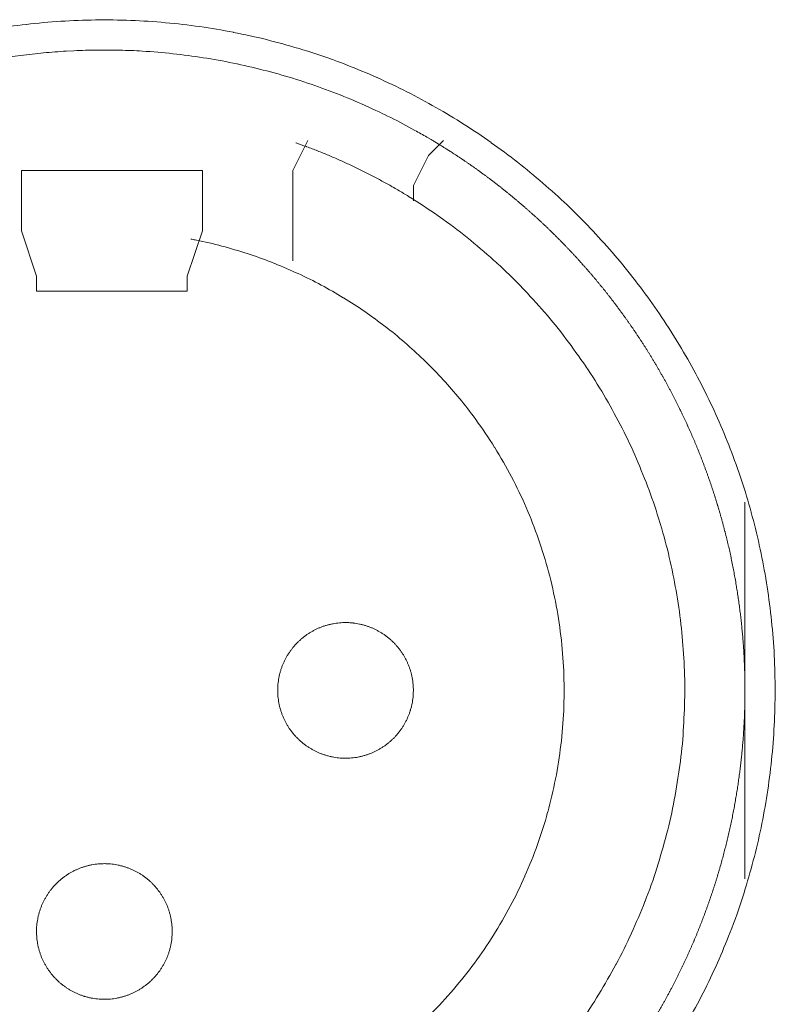
# Model space of a CAD drawing. Units: millimetres. Extents: x -560 to 1260, y -1157 to 1524.
# Drawn here: x 89 to 102, y -375 to -359 of the extents above; entities that cross this region are included whole.
import ezdxf

# ---------------------------------------------------------------- set-up
doc = ezdxf.new("R2010")
doc.units = ezdxf.units.MM
doc.header["$LTSCALE"] = 50.8
doc.layers.get('0').update_dxf_attribs({"lineweight": 0})
doc.layers.add('_U+30EC_U+30A4_U+30E4_U+30FC 1', color=7, linetype='Continuous', lineweight=0)

# ---------------------------------------------------------------- blocks, each defined once
blk = doc.blocks.new('グループ-6')
at = {"layer": '_U+30EC_U+30A4_U+30E4_U+30FC 1', "color": 0, "lineweight": 0}
for p, q in [((-221.364, -583.686), (-221.618, -584.194)), ((-219.078, -583.686), (-219.332, -583.94)), ((-219.332, -583.94), (-219.586, -584.448)), ((-221.618, -584.194), (-221.618, -585.718)), ((-219.586, -584.448), (-219.586, -584.702)), ((-225.936, -585.972), (-226.19, -585.21)), ((-223.142, -585.21), (-223.396, -585.972)), ((-225.936, -586.226), (-225.936, -585.972))]:
    blk.add_line(p, q, dxfattribs=at)
at = {"layer": '_U+30EC_U+30A4_U+30E4_U+30FC 1', "color": 0, "lineweight": 0, "flags": 128}
for points in [[(-214.965, -598.543, 0.01232), (-214.702, -598.055), (-214.702, -598.054, 0.012387), (-214.463, -597.551), (-214.462, -597.55, 0.01246), (-214.248, -597.035), (-214.222, -596.968, 0.018824), (-213.993, -596.304), (-213.973, -596.237, 0.012642), (-213.822, -595.688, 0.012708), (-213.699, -595.133), (-213.699, -595.131, 0.012768), (-213.604, -594.566), (-213.603, -594.563, 0.012816), (-213.536, -593.989), (-213.536, -593.987, 0.012853), (-213.499, -593.404), (-213.499, -593.402, 0.012839), (-213.491, -592.813), (-213.491, -592.81, 0.012857), (-213.513, -592.224), (-213.514, -592.221, 0.012836), (-213.566, -591.643), (-213.566, -591.64, 0.012793), (-213.647, -591.071), (-213.647, -591.068, 0.012739), (-213.756, -590.508), (-213.756, -590.506, 0.012675), (-213.893, -589.956), (-213.893, -589.954, 0.012605), (-214.056, -589.414), (-214.057, -589.413, 0.012532), (-214.246, -588.885), (-214.246, -588.884, 0.012459), (-214.46, -588.368), (-214.461, -588.367, 0.012387), (-214.7, -587.864), (-214.7, -587.864, 0.01232), (-214.962, -587.375), (-214.963, -587.374, 0.01226), (-215.248, -586.9), (-215.249, -586.9, 0.012208), (-215.556, -586.441), (-215.556, -586.441, 0.012167), (-215.886, -585.998, 0.01213), (-216.236, -585.572, 0.012115), (-216.606, -585.164, 0.012111), (-216.996, -584.774, 0.01212), (-217.404, -584.404, 0.012141), (-217.83, -584.053, 0.012167), (-218.272, -583.724), (-218.273, -583.723, 0.012208), (-218.731, -583.415), (-218.732, -583.415, 0.01226), (-219.206, -583.129), (-219.206, -583.129, 0.01232), (-219.695, -582.866), (-219.696, -582.866, 0.012387), (-220.198, -582.627), (-220.199, -582.627, 0.01246), (-220.715, -582.412), (-220.782, -582.386, 0.018824), (-221.446, -582.158), (-221.513, -582.138, 0.012642), (-222.061, -581.987, 0.012708), (-222.617, -581.864), (-222.619, -581.863, 0.012768), (-223.184, -581.768), (-223.186, -581.768, 0.012816), (-223.76, -581.701), (-223.763, -581.701, 0.012853), (-224.345, -581.663), (-224.348, -581.663, 0.012839), (-224.937, -581.655), (-224.94, -581.655, 0.012857), (-225.526, -581.678), (-225.529, -581.678, 0.012836), (-226.107, -581.73), (-226.109, -581.73, 0.012793), (-226.679, -581.811)], [(-219.228, -583.707, 0.001532), (-219.285, -583.673), (-219.357, -583.631, 0.009189), (-219.559, -583.516), (-219.66, -583.461, 0.012214), (-220.072, -583.249), (-220.101, -583.235, 0.012166), (-220.578, -583.019), (-220.579, -583.018, 0.012116), (-221.064, -582.826), (-221.065, -582.826, 0.012068), (-221.556, -582.659), (-221.557, -582.658, 0.012022), (-222.054, -582.515), (-222.055, -582.515, 0.01198), (-222.557, -582.396), (-222.558, -582.396, 0.011945), (-223.064, -582.301), (-223.064, -582.301, 0.011916), (-223.574, -582.231, 0.01189), (-224.086, -582.185), (-224.15, -582.181, 0.011882), (-224.535, -582.165, 0.00594), (-224.92, -582.163, 0.011881), (-225.305, -582.174), (-225.434, -582.181, 0.011891), (-225.818, -582.211, 0.005953), (-226.201, -582.254), (-226.201, -582.254, 0.011922), (-226.583, -582.311)], [(-219.752, -584.578), (-219.76, -584.573, 0.005434), (-219.938, -584.469), (-219.941, -584.467, 0.005109), (-220.115, -584.37, 0.005107), (-220.292, -584.276, 0.005107), (-220.47, -584.186, 0.005108), (-220.65, -584.099, 0.005109), (-220.832, -584.016, 0.00511), (-221.015, -583.937, 0.005112), (-221.2, -583.862), (-221.203, -583.861, 0.005114), (-221.384, -583.792), (-221.387, -583.791, 0.004796), (-221.563, -583.727), (-221.569, -583.725)], [(-216.775, -598.557, 0.019692), (-216.46, -598.077), (-216.459, -598.076, 0.009911), (-216.172, -597.576), (-216.171, -597.574, 0.019916), (-215.912, -597.053), (-215.911, -597.052, 0.010027), (-215.683, -596.515), (-215.682, -596.512, 0.020117), (-215.484, -595.956), (-215.484, -595.954, 0.010082), (-215.319, -595.383), (-215.319, -595.381, 0.020151), (-215.189, -594.804), (-215.189, -594.8, 0.010039), (-215.095, -594.222), (-215.095, -594.221, 0.019955), (-215.037, -593.641), (-215.037, -593.639, 0.00993), (-215.013, -593.062), (-215.013, -593.061, 0.019727), (-215.024, -592.485), (-215.024, -592.484, 0.009818), (-215.069, -591.912), (-215.069, -591.912, 0.019522), (-215.147, -591.346), (-215.147, -591.345, 0.009725), (-215.257, -590.786, 0.019385), (-215.4, -590.234), (-215.455, -590.052, 0.019332), (-215.639, -589.515, 0.009668), (-215.855, -588.988, 0.019344), (-216.101, -588.475, 0.009694), (-216.376, -587.977), (-216.376, -587.977, 0.019443), (-216.681, -587.495), (-216.681, -587.494, 0.009767), (-217.014, -587.03), (-217.014, -587.029, 0.019621), (-217.375, -586.583), (-217.375, -586.583, 0.009872), (-217.763, -586.158), (-217.764, -586.156, 0.019841), (-218.179, -585.753), (-218.18, -585.752, 0.009988), (-218.62, -585.372), (-218.622, -585.37, 0.020062), (-219.088, -585.014), (-219.169, -584.957, 0.015118), (-219.666, -584.63, 0.002519), (-219.751, -584.578, 0.002519)], [(-219.295, -598.416, 0.018306), (-218.91, -597.998), (-218.91, -597.998, 0.018251), (-218.557, -597.555, 0.018233), (-218.238, -597.086, 0.018251), (-217.954, -596.596), (-217.954, -596.596, 0.018306), (-217.705, -596.086), (-217.705, -596.085, 0.018392), (-217.495, -595.557), (-217.494, -595.556, 0.018505), (-217.323, -595.012), (-217.322, -595.01, 0.018636), (-217.191, -594.452), (-217.19, -594.45, 0.018772), (-217.101, -593.88), (-217.1, -593.878, 0.01891), (-217.053, -593.298), (-217.053, -593.295, 0.019006), (-217.05, -592.707), (-217.05, -592.704, 0.01905), (-217.092, -592.113), (-217.092, -592.11, 0.018994), (-217.178, -591.53), (-217.179, -591.527, 0.018874), (-217.307, -590.961), (-217.307, -590.959, 0.018739), (-217.477, -590.408), (-217.477, -590.406, 0.018601), (-217.686, -589.873), (-217.686, -589.872, 0.018475), (-217.932, -589.358), (-217.933, -589.357, 0.018367), (-218.215, -588.864), (-218.216, -588.863, 0.01829), (-218.533, -588.393), (-218.575, -588.336, 0.018241), (-218.838, -588.002, 0.009119), (-219.118, -587.683, 0.018243), (-219.416, -587.379, 0.009139), (-219.73, -587.093), (-219.731, -587.092, 0.018322), (-220.06, -586.823), (-220.061, -586.823, 0.009198), (-220.405, -586.571), (-220.406, -586.571, 0.018471), (-220.765, -586.338), (-220.766, -586.338, 0.009287), (-221.138, -586.125), (-221.139, -586.125, 0.018663), (-221.525, -585.932), (-221.526, -585.932, 0.009392), (-221.923, -585.76), (-221.925, -585.76, 0.018865), (-222.335, -585.61), (-222.336, -585.609, 0.009492), (-222.756, -585.482), (-222.758, -585.482, 0.019031), (-223.189, -585.378), (-223.262, -585.363, 0.002376), (-223.336, -585.349, 0.002376)], [(-221.872, -592.957), (-221.872, -592.974, 0.02079), (-221.868, -593.049), (-221.867, -593.06, 0.011801), (-221.861, -593.113), (-221.861, -593.113, 0.01175), (-221.853, -593.166), (-221.853, -593.166, 0.011701), (-221.842, -593.218), (-221.842, -593.218, 0.011646), (-221.829, -593.269), (-221.829, -593.269, 0.011586), (-221.813, -593.32), (-221.813, -593.32, 0.011524), (-221.796, -593.369), (-221.796, -593.369, 0.011462), (-221.776, -593.417), (-221.776, -593.417, 0.011401), (-221.754, -593.464), (-221.754, -593.464, 0.011344), (-221.73, -593.51), (-221.73, -593.51, 0.011291), (-221.704, -593.554), (-221.704, -593.554, 0.011245), (-221.676, -593.597), (-221.676, -593.598, 0.011206), (-221.646, -593.639), (-221.646, -593.639, 0.011175), (-221.615, -593.68, 0.011151), (-221.581, -593.719, 0.01114), (-221.546, -593.756, 0.01114), (-221.51, -593.792, 0.011149), (-221.471, -593.826, 0.011168), (-221.432, -593.859, 0.011189), (-221.391, -593.889), (-221.391, -593.889, 0.011224), (-221.348, -593.918), (-221.348, -593.918, 0.011267), (-221.304, -593.945), (-221.304, -593.945, 0.011316), (-221.259, -593.97), (-221.259, -593.97, 0.011371), (-221.213, -593.993), (-221.213, -593.993, 0.01143), (-221.165, -594.014), (-221.165, -594.014, 0.011492), (-221.116, -594.033), (-221.116, -594.033, 0.011555), (-221.067, -594.049), (-221.063, -594.051, 0.014528), (-221.006, -594.066), (-221.003, -594.067, 0.011687), (-220.951, -594.079, 0.011738), (-220.899, -594.088), (-220.899, -594.088, 0.011779), (-220.845, -594.094), (-220.845, -594.094, 0.011816), (-220.791, -594.099), (-220.791, -594.099, 0.011814), (-220.736, -594.1), (-220.736, -594.1, 0.011825), (-220.681, -594.099), (-220.681, -594.099, 0.011818), (-220.627, -594.096), (-220.627, -594.096, 0.011789), (-220.573, -594.09), (-220.573, -594.09, 0.011749), (-220.52, -594.081), (-220.52, -594.081, 0.0117), (-220.468, -594.07), (-220.468, -594.07, 0.011645), (-220.417, -594.057), (-220.417, -594.057, 0.011585), (-220.367, -594.042), (-220.367, -594.042, 0.011523), (-220.318, -594.024), (-220.317, -594.024, 0.011461), (-220.269, -594.004), (-220.269, -594.004, 0.0114), (-220.222, -593.982), (-220.222, -593.982, 0.011343), (-220.177, -593.958), (-220.177, -593.958, 0.01129), (-220.132, -593.932), (-220.132, -593.932, 0.011244), (-220.089, -593.904), (-220.089, -593.904, 0.011205), (-220.047, -593.874), (-220.047, -593.874, 0.011175), (-220.006, -593.843, 0.01115), (-219.967, -593.81, 0.011139), (-219.93, -593.775, 0.011139), (-219.894, -593.738, 0.011148), (-219.86, -593.7, 0.011167), (-219.828, -593.66, 0.011189), (-219.797, -593.619), (-219.797, -593.619, 0.011224), (-219.768, -593.576), (-219.768, -593.576, 0.011266), (-219.741, -593.532), (-219.741, -593.532, 0.011316), (-219.716, -593.487), (-219.716, -593.487, 0.011371), (-219.693, -593.441), (-219.693, -593.441, 0.01143), (-219.672, -593.393), (-219.672, -593.393, 0.011492), (-219.653, -593.345), (-219.653, -593.345, 0.011555), (-219.637, -593.295), (-219.636, -593.292, 0.014528), (-219.62, -593.235), (-219.619, -593.232, 0.011687), (-219.608, -593.18, 0.011738), (-219.599, -593.127), (-219.598, -593.127, 0.011779), (-219.592, -593.074), (-219.592, -593.073, 0.011817), (-219.588, -593.019), (-219.588, -593.019, 0.011814), (-219.586, -592.964), (-219.586, -592.964, 0.011825), (-219.587, -592.909), (-219.587, -592.909, 0.011818), (-219.59, -592.855), (-219.591, -592.855, 0.011789), (-219.597, -592.801), (-219.597, -592.801, 0.011749), (-219.605, -592.748), (-219.605, -592.748, 0.0117), (-219.616, -592.696), (-219.616, -592.696, 0.011645), (-219.629, -592.645), (-219.629, -592.645, 0.011585), (-219.645, -592.595), (-219.645, -592.595, 0.011523), (-219.662, -592.546), (-219.662, -592.546, 0.011461), (-219.682, -592.498), (-219.682, -592.498, 0.0114), (-219.704, -592.451), (-219.704, -592.451, 0.011343), (-219.728, -592.405), (-219.728, -592.405, 0.011291), (-219.754, -592.36), (-219.754, -592.36, 0.011244), (-219.782, -592.317), (-219.782, -592.317, 0.011206), (-219.812, -592.275), (-219.812, -592.275, 0.011175), (-219.843, -592.235, 0.01115), (-219.877, -592.196, 0.01114), (-219.912, -592.158, 0.011139), (-219.948, -592.122, 0.011149), (-219.986, -592.088, 0.011168), (-220.026, -592.056, 0.01119), (-220.067, -592.025), (-220.067, -592.025, 0.011225), (-220.11, -591.996), (-220.11, -591.996, 0.011267), (-220.154, -591.969), (-220.154, -591.969, 0.011317), (-220.199, -591.944), (-220.199, -591.944, 0.011372), (-220.245, -591.921), (-220.245, -591.921, 0.011431), (-220.293, -591.9), (-220.293, -591.9, 0.011493), (-220.341, -591.882), (-220.342, -591.882, 0.011555), (-220.391, -591.865), (-220.391, -591.865, 0.011617), (-220.442, -591.851), (-220.442, -591.851, 0.011674), (-220.493, -591.839), (-220.494, -591.838, 0.011727), (-220.546, -591.829), (-220.546, -591.829, 0.011771), (-220.599, -591.822), (-220.599, -591.821, 0.011815), (-220.653, -591.817), (-220.657, -591.816, 0.014762), (-220.718, -591.814), (-220.722, -591.814, 0.011811), (-220.777, -591.815), (-220.777, -591.815, 0.011819), (-220.831, -591.819), (-220.831, -591.819, 0.011789), (-220.885, -591.825), (-220.885, -591.825, 0.011749), (-220.938, -591.833), (-220.938, -591.833, 0.011701), (-220.99, -591.844), (-220.99, -591.844, 0.011645), (-221.041, -591.857), (-221.041, -591.857, 0.011586), (-221.091, -591.873), (-221.091, -591.873, 0.011524), (-221.14, -591.89), (-221.14, -591.891, 0.011461), (-221.188, -591.91), (-221.189, -591.91, 0.011401), (-221.235, -591.932), (-221.236, -591.932, 0.011344), (-221.281, -591.956), (-221.281, -591.956, 0.011291), (-221.326, -591.982), (-221.326, -591.982, 0.011245), (-221.369, -592.01), (-221.369, -592.01, 0.011206), (-221.411, -592.04), (-221.411, -592.04, 0.011175), (-221.451, -592.071, 0.01115), (-221.49, -592.105, 0.01114), (-221.528, -592.14, 0.01114), (-221.564, -592.176, 0.011149), (-221.598, -592.215, 0.011168), (-221.63, -592.254, 0.01119), (-221.661, -592.295), (-221.661, -592.295, 0.011224), (-221.69, -592.338), (-221.69, -592.338, 0.011267), (-221.717, -592.382), (-221.717, -592.382, 0.011317), (-221.742, -592.427), (-221.742, -592.427, 0.011372), (-221.765, -592.473), (-221.765, -592.474, 0.011431), (-221.786, -592.521), (-221.786, -592.521, 0.011492), (-221.805, -592.57), (-221.805, -592.57, 0.011555), (-221.821, -592.619), (-221.821, -592.619, 0.011616), (-221.836, -592.67), (-221.836, -592.67, 0.011674), (-221.848, -592.722), (-221.848, -592.722, 0.011726), (-221.857, -592.774), (-221.857, -592.774, 0.011771), (-221.865, -592.827), (-221.865, -592.828, 0.01181), (-221.87, -592.881), (-221.87, -592.885, 0.014781), (-221.872, -592.946), (-221.872, -592.95), (-221.872, -592.957)], [(-225.936, -597.021), (-225.936, -597.038, 0.02079), (-225.932, -597.113), (-225.931, -597.124, 0.011801), (-225.925, -597.177), (-225.925, -597.177, 0.01175), (-225.917, -597.23), (-225.917, -597.23, 0.011701), (-225.906, -597.282), (-225.906, -597.282, 0.011646), (-225.893, -597.333), (-225.893, -597.333, 0.011586), (-225.877, -597.384), (-225.877, -597.384, 0.011524), (-225.86, -597.433), (-225.86, -597.433, 0.011462), (-225.84, -597.481), (-225.84, -597.481, 0.011401), (-225.818, -597.528), (-225.818, -597.528, 0.011344), (-225.794, -597.574), (-225.794, -597.574, 0.011291), (-225.768, -597.618), (-225.768, -597.618, 0.011245), (-225.74, -597.661), (-225.74, -597.662, 0.011206), (-225.71, -597.703), (-225.71, -597.703, 0.011175), (-225.679, -597.744, 0.011151), (-225.645, -597.783, 0.01114), (-225.61, -597.82, 0.01114), (-225.574, -597.856, 0.011149), (-225.535, -597.89, 0.011168), (-225.496, -597.923, 0.011189), (-225.455, -597.953), (-225.455, -597.953, 0.011224), (-225.412, -597.982), (-225.412, -597.982, 0.011267), (-225.368, -598.009), (-225.368, -598.009, 0.011316), (-225.323, -598.034), (-225.323, -598.034, 0.011371), (-225.277, -598.057), (-225.277, -598.057, 0.01143), (-225.229, -598.078), (-225.229, -598.078, 0.011492), (-225.18, -598.097), (-225.18, -598.097, 0.011555), (-225.131, -598.114), (-225.127, -598.115, 0.014528), (-225.07, -598.13), (-225.067, -598.131, 0.011687), (-225.015, -598.143, 0.011738), (-224.963, -598.152), (-224.963, -598.152, 0.011779), (-224.909, -598.158), (-224.909, -598.158, 0.011816), (-224.855, -598.163), (-224.855, -598.163, 0.011814), (-224.8, -598.164), (-224.8, -598.164, 0.011825), (-224.745, -598.163), (-224.745, -598.163, 0.011818), (-224.691, -598.16), (-224.691, -598.16, 0.011789), (-224.637, -598.154), (-224.637, -598.154, 0.011749), (-224.584, -598.145), (-224.584, -598.145, 0.0117), (-224.532, -598.134), (-224.532, -598.134, 0.011645), (-224.481, -598.121), (-224.481, -598.121, 0.011585), (-224.431, -598.106), (-224.431, -598.106, 0.011523), (-224.382, -598.088), (-224.381, -598.088, 0.011461), (-224.333, -598.068), (-224.333, -598.068, 0.0114), (-224.286, -598.046), (-224.286, -598.046, 0.011343), (-224.241, -598.022), (-224.241, -598.022, 0.01129), (-224.196, -597.996), (-224.196, -597.996, 0.011244), (-224.153, -597.968), (-224.153, -597.968, 0.011205), (-224.111, -597.938), (-224.111, -597.938, 0.011175), (-224.07, -597.907, 0.01115), (-224.031, -597.874, 0.011139), (-223.994, -597.839, 0.011139), (-223.958, -597.802, 0.011148), (-223.924, -597.764, 0.011167), (-223.892, -597.724, 0.011189), (-223.861, -597.683), (-223.861, -597.683, 0.011224), (-223.832, -597.64), (-223.832, -597.64, 0.011266), (-223.805, -597.596), (-223.805, -597.596, 0.011316), (-223.78, -597.551), (-223.78, -597.551, 0.011371), (-223.757, -597.505), (-223.757, -597.505, 0.01143), (-223.736, -597.457), (-223.736, -597.457, 0.011492), (-223.717, -597.409), (-223.717, -597.409, 0.011555), (-223.701, -597.359), (-223.7, -597.356, 0.014528), (-223.684, -597.299), (-223.683, -597.296, 0.011687), (-223.672, -597.244, 0.011738), (-223.663, -597.191), (-223.662, -597.191, 0.011779), (-223.656, -597.138), (-223.656, -597.137, 0.011817), (-223.652, -597.083), (-223.652, -597.083, 0.011814), (-223.65, -597.028), (-223.65, -597.028, 0.011825), (-223.651, -596.973), (-223.651, -596.973, 0.011818), (-223.655, -596.919), (-223.655, -596.919, 0.011789), (-223.661, -596.865), (-223.661, -596.865, 0.011749), (-223.669, -596.812), (-223.669, -596.812, 0.0117), (-223.68, -596.76), (-223.68, -596.76, 0.011645), (-223.693, -596.709), (-223.693, -596.709, 0.011585), (-223.709, -596.659), (-223.709, -596.659, 0.011523), (-223.726, -596.61), (-223.726, -596.61, 0.011461), (-223.746, -596.562), (-223.746, -596.562, 0.0114), (-223.768, -596.515), (-223.768, -596.515, 0.011343), (-223.792, -596.469), (-223.792, -596.469, 0.011291), (-223.818, -596.424), (-223.818, -596.424, 0.011244), (-223.846, -596.381), (-223.846, -596.381, 0.011206), (-223.876, -596.339), (-223.876, -596.339, 0.011175), (-223.907, -596.299, 0.01115), (-223.941, -596.26, 0.01114), (-223.976, -596.222, 0.011139), (-224.012, -596.186, 0.011149), (-224.05, -596.152, 0.011168), (-224.09, -596.12, 0.01119), (-224.131, -596.089), (-224.131, -596.089, 0.011225), (-224.174, -596.06), (-224.174, -596.06, 0.011267), (-224.218, -596.033), (-224.218, -596.033, 0.011317), (-224.263, -596.008), (-224.263, -596.008, 0.011372), (-224.309, -595.985), (-224.309, -595.985, 0.011431), (-224.357, -595.964), (-224.357, -595.964, 0.011493), (-224.405, -595.946), (-224.406, -595.946, 0.011555), (-224.455, -595.929), (-224.455, -595.929, 0.011617), (-224.506, -595.915), (-224.506, -595.915, 0.011674), (-224.557, -595.903), (-224.558, -595.902, 0.011727), (-224.61, -595.893), (-224.61, -595.893, 0.011771), (-224.663, -595.886), (-224.663, -595.885, 0.011815), (-224.717, -595.881), (-224.721, -595.88, 0.014762), (-224.782, -595.878), (-224.786, -595.878, 0.011811), (-224.841, -595.879), (-224.841, -595.879, 0.011819), (-224.895, -595.883), (-224.895, -595.883, 0.011789), (-224.949, -595.889), (-224.949, -595.889, 0.011749), (-225.002, -595.897), (-225.002, -595.897, 0.011701), (-225.054, -595.908), (-225.054, -595.908, 0.011645), (-225.105, -595.921), (-225.105, -595.921, 0.011586), (-225.155, -595.937), (-225.155, -595.937, 0.011524), (-225.204, -595.954), (-225.204, -595.955, 0.011461), (-225.253, -595.974), (-225.253, -595.974, 0.011401), (-225.299, -595.996), (-225.3, -595.996, 0.011344), (-225.345, -596.02), (-225.345, -596.02, 0.011291), (-225.39, -596.046), (-225.39, -596.046, 0.011245), (-225.433, -596.074), (-225.433, -596.074, 0.011206), (-225.475, -596.104), (-225.475, -596.104, 0.011175), (-225.515, -596.135, 0.01115), (-225.554, -596.169, 0.01114), (-225.592, -596.204, 0.01114), (-225.628, -596.24, 0.011149), (-225.662, -596.279, 0.011168), (-225.694, -596.318, 0.01119), (-225.725, -596.359), (-225.725, -596.359, 0.011224), (-225.754, -596.402), (-225.754, -596.402, 0.011267), (-225.781, -596.446), (-225.781, -596.446, 0.011317), (-225.806, -596.491), (-225.806, -596.491, 0.011372), (-225.829, -596.537), (-225.829, -596.538, 0.011431), (-225.85, -596.585), (-225.85, -596.585, 0.011492), (-225.869, -596.634), (-225.869, -596.634, 0.011555), (-225.885, -596.683), (-225.885, -596.683, 0.011616), (-225.9, -596.734), (-225.9, -596.734, 0.011674), (-225.912, -596.786), (-225.912, -596.786, 0.011726), (-225.921, -596.838), (-225.921, -596.838, 0.011771), (-225.929, -596.891), (-225.929, -596.892, 0.01181), (-225.934, -596.945), (-225.934, -596.949, 0.014781), (-225.936, -597.01), (-225.936, -597.014), (-225.936, -597.021)]]:
    blk.add_lwpolyline(points, format="xyb", dxfattribs=at)
for points in [[(-226.19, -584.194), (-226.19, -584.702), (-226.19, -585.21)], [(-223.142, -585.21), (-223.142, -584.702), (-223.142, -584.194), (-226.19, -584.194)], [(-223.396, -585.972), (-223.396, -586.226), (-225.936, -586.226)], [(-213.998, -589.782), (-213.998, -592.83), (-213.998, -596.132)]]:
    blk.add_lwpolyline(points, dxfattribs=at)
at = {"layer": '_U+30EC_U+30A4_U+30E4_U+30FC 1', "color": 0, "lineweight": 0}
blk.add_rational_spline([(-216.334, -599.664), (-216.316, -599.64), (-216.233, -599.535), (-216.15, -599.429), (-216.072, -599.32), (-216.042, -599.278), (-216.011, -599.235), (-215.874, -599.043), (-215.745, -598.844), (-215.744, -598.844), (-215.744, -598.844), (-215.616, -598.646), (-215.496, -598.443), (-215.496, -598.443), (-215.495, -598.442), (-215.376, -598.24), (-215.265, -598.032), (-215.265, -598.032), (-215.265, -598.032), (-215.155, -597.825), (-215.054, -597.613), (-215.053, -597.613), (-215.053, -597.613), (-214.952, -597.401), (-214.861, -597.186), (-214.861, -597.186), (-214.86, -597.185), (-214.769, -596.97), (-214.687, -596.751), (-214.605, -596.532), (-214.532, -596.31), (-214.459, -596.088), (-214.397, -595.863), (-214.334, -595.638), (-214.281, -595.411), (-214.227, -595.183), (-214.184, -594.954), (-214.141, -594.724), (-214.108, -594.493), (-214.074, -594.261), (-214.051, -594.029), (-214.051, -594.028), (-214.051, -594.028), (-214.028, -593.795), (-214.015, -593.562), (-214.015, -593.561), (-214.015, -593.561), (-214.002, -593.327), (-213.999, -593.092), (-213.999, -593.092), (-213.999, -593.092), (-213.996, -592.857), (-214.003, -592.622), (-214.003, -592.622), (-214.003, -592.621), (-214.011, -592.386), (-214.028, -592.151), (-214.028, -592.15), (-214.028, -592.15), (-214.046, -591.914), (-214.074, -591.679), (-214.074, -591.679), (-214.074, -591.678), (-214.102, -591.443), (-214.141, -591.208), (-214.141, -591.208), (-214.141, -591.208), (-214.179, -590.973), (-214.228, -590.74), (-214.228, -590.739), (-214.228, -590.739), (-214.277, -590.507), (-214.336, -590.277), (-214.336, -590.277), (-214.336, -590.276), (-214.395, -590.047), (-214.464, -589.821), (-214.464, -589.821), (-214.464, -589.821), (-214.532, -589.595), (-214.61, -589.373), (-214.61, -589.373), (-214.611, -589.372), (-214.689, -589.151), (-214.776, -588.933), (-214.776, -588.933), (-214.776, -588.932), (-214.864, -588.715), (-214.96, -588.501), (-214.961, -588.501), (-214.961, -588.501), (-215.057, -588.288), (-215.163, -588.079), (-215.163, -588.079), (-215.163, -588.079), (-215.269, -587.87), (-215.383, -587.667), (-215.498, -587.463), (-215.621, -587.264), (-215.744, -587.066), (-215.876, -586.873), (-216.008, -586.68), (-216.147, -586.493), (-216.287, -586.306), (-216.435, -586.125), (-216.583, -585.944), (-216.739, -585.77), (-216.739, -585.77), (-216.739, -585.769), (-216.895, -585.595), (-217.058, -585.427), (-217.058, -585.427), (-217.058, -585.427), (-217.222, -585.259), (-217.392, -585.098), (-217.392, -585.098), (-217.393, -585.098), (-217.563, -584.937), (-217.741, -584.784), (-217.741, -584.784), (-217.742, -584.783), (-217.92, -584.63), (-218.105, -584.484), (-218.105, -584.484), (-218.105, -584.483), (-218.29, -584.337), (-218.482, -584.199), (-218.494, -584.191), (-218.506, -584.182), (-218.675, -584.06), (-218.849, -583.946), (-218.861, -583.938), (-218.873, -583.93), (-219.023, -583.832), (-219.175, -583.739), (-219.201, -583.724), (-219.226, -583.708)], [1, 1, 1, 0.999757284629, 1, 1, 1, 0.999758818323, 1, 1, 1, 0.999760340219, 1, 1, 1, 0.999761765083, 1, 1, 1, 0.999763052106, 1, 1, 1, 0.999764163547, 1, 1, 1, 0.999765068307, 1, 0.999765960848, 1, 0.999766281873, 1, 0.99976634497, 1, 0.999766144436, 1, 0.99976568126, 1, 0.999765262505, 1, 1, 1, 0.999764414553, 1, 1, 1, 0.999763353502, 1, 1, 1, 0.999762107084, 1, 1, 1, 0.999760718439, 1, 1, 1, 0.999759201498, 1, 1, 1, 0.999757734384, 1, 1, 1, 0.999757070748, 1, 1, 1, 0.999758017897, 1, 1, 1, 0.999759572406, 1, 1, 1, 0.999761053194, 1, 1, 1, 0.999762417198, 1, 1, 1, 0.999763623426, 1, 1, 1, 0.999764637672, 1, 1, 1, 0.999765431326, 1, 0.999766152606, 1, 0.999766343607, 1, 0.999766280151, 1, 0.999765948074, 1, 0.999765602482, 1, 1, 1, 0.999764870536, 1, 1, 1, 0.999763913176, 1, 1, 1, 0.999762753912, 1, 1, 1, 0.99976143403, 1, 1, 1, 0.999759966057, 1, 1, 1, 0.999758470961, 1, 1, 1, 0.999863385576, 1, 1, 1], degree=2, knots=[0, 0, 0, 1, 1, 2, 2, 3, 3, 4, 4, 5, 5, 6, 6, 7, 7, 8, 8, 9, 9, 10, 10, 11, 11, 12, 12, 13, 13, 14, 14, 15, 15, 16, 16, 17, 17, 18, 18, 19, 19, 20, 20, 21, 21, 22, 22, 23, 23, 24, 24, 25, 25, 26, 26, 27, 27, 28, 28, 29, 29, 30, 30, 31, 31, 32, 32, 33, 33, 34, 34, 35, 35, 36, 36, 37, 37, 38, 38, 39, 39, 40, 40, 41, 41, 42, 42, 43, 43, 44, 44, 45, 45, 46, 46, 47, 47, 48, 48, 49, 49, 50, 50, 51, 51, 52, 52, 53, 53, 54, 54, 55, 55, 56, 56, 57, 57, 58, 58, 59, 59, 60, 60, 61, 61, 62, 62, 63, 63, 64, 64, 65, 65, 66, 66, 67, 67, 68, 68, 68], dxfattribs=at)

msp = doc.modelspace()

# ---------------------------------------------------------------- block references
at = {"color": 0}
msp.add_blockref('グループ-6', (314.992, 222.758), dxfattribs=at)

doc.saveas('drawing.dxf')
